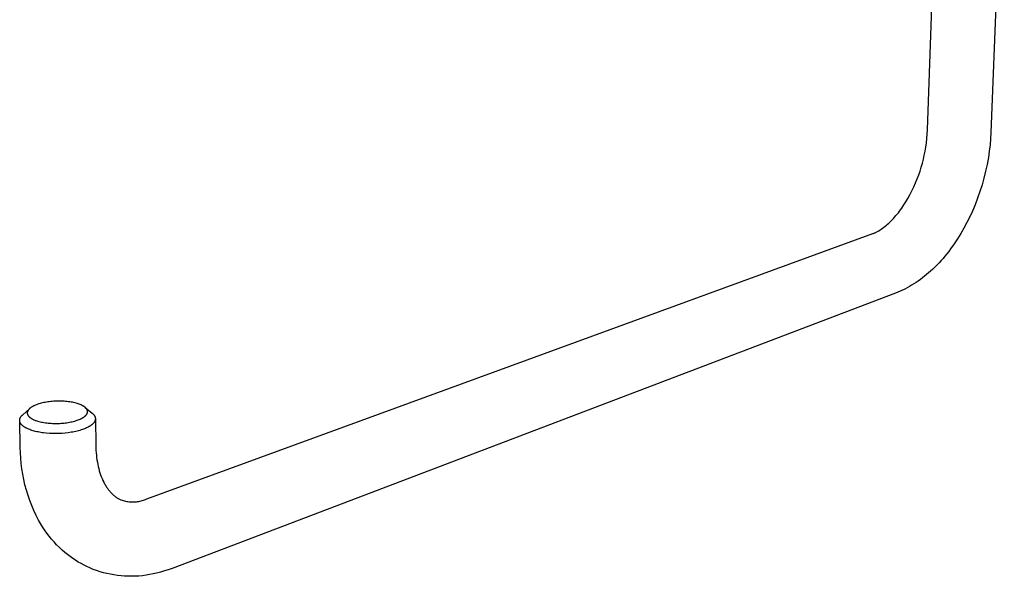
# Model space of a CAD drawing. Units: millimetres. Extents: x -153 to 227, y -137 to 143.
# Drawn here: x -153 to -59, y -137 to -84 of the extents above; entities that cross this region are included whole.
import ezdxf

# ---------------------------------------------------------------- set-up
doc = ezdxf.new("R2010")
doc.units = ezdxf.units.MM
doc.header["$MEASUREMENT"] = 0
doc.layers.add('Default', color=7, linetype='Continuous', true_color=0x000000)

msp = doc.modelspace()

# ---------------------------------------------------------------- linework, layer by layer
at = {"layer": 'Default', "color": 7, "true_color": 0xffffff}
for p, q in [((-65.946, -94.172), (-64.786, -61.222)), ((-58.574, -61.422), (-59.863, -94.423)), ((-65.968, -94.592), (-65.946, -94.172)), ((-59.863, -94.423), (-59.896, -95.024)), ((-66.113, -95.847), (-66.052, -95.43)), ((-66.052, -95.43), (-66.003, -95.012)), ((-66.003, -95.012), (-65.968, -94.592)), ((-59.896, -95.024), (-59.948, -95.624)), ((-66.258, -96.617), (-66.18, -96.233)), ((-66.18, -96.233), (-66.113, -95.847)), ((-60.018, -96.223), (-60.105, -96.819)), ((-59.948, -95.624), (-60.018, -96.223)), ((-66.551, -97.756), (-66.443, -97.377)), ((-66.443, -97.377), (-66.345, -96.998)), ((-66.345, -96.998), (-66.258, -96.617)), ((-60.105, -96.819), (-60.224, -97.485)), ((-66.798, -98.504), (-66.67, -98.131)), ((-66.67, -98.131), (-66.551, -97.756)), ((-60.365, -98.147), (-60.527, -98.804)), ((-60.224, -97.485), (-60.365, -98.147)), ((-67.268, -99.66), (-67.096, -99.269)), ((-67.096, -99.269), (-66.935, -98.872)), ((-66.935, -98.872), (-66.798, -98.504)), ((-60.527, -98.804), (-60.709, -99.456)), ((-67.648, -100.426), (-67.452, -100.046)), ((-67.452, -100.046), (-67.268, -99.66)), ((-60.911, -100.1), (-61.134, -100.737)), ((-60.709, -99.456), (-60.911, -100.1)), ((-68.221, -101.391), (-68.02, -101.076)), ((-68.02, -101.076), (-67.829, -100.754)), ((-67.829, -100.754), (-67.648, -100.426)), ((-61.134, -100.737), (-61.377, -101.367)), ((-68.863, -102.271), (-68.751, -102.131)), ((-68.751, -102.131), (-68.642, -101.989)), ((-68.642, -101.989), (-68.431, -101.701)), ((-68.431, -101.701), (-68.221, -101.391)), ((-61.64, -101.989), (-61.892, -102.537)), ((-61.377, -101.367), (-61.64, -101.989)), ((-69.668, -103.135), (-69.555, -103.028)), ((-69.555, -103.028), (-69.444, -102.918)), ((-69.444, -102.918), (-69.335, -102.807)), ((-69.335, -102.807), (-69.213, -102.676)), ((-69.213, -102.676), (-69.094, -102.543)), ((-69.094, -102.543), (-68.977, -102.408)), ((-68.977, -102.408), (-68.863, -102.271)), ((-61.892, -102.537), (-62.161, -103.078)), ((-70.926, -104.025), (-70.871, -103.998)), ((-70.871, -103.998), (-70.764, -103.942)), ((-70.764, -103.942), (-70.699, -103.906)), ((-70.699, -103.906), (-70.636, -103.87)), ((-70.636, -103.87), (-70.511, -103.793)), ((-70.511, -103.793), (-70.388, -103.713)), ((-70.388, -103.713), (-70.268, -103.629)), ((-70.268, -103.629), (-70.143, -103.536)), ((-70.143, -103.536), (-70.021, -103.44)), ((-70.021, -103.44), (-69.901, -103.341)), ((-69.901, -103.341), (-69.783, -103.239)), ((-69.783, -103.239), (-69.668, -103.135)), ((-62.446, -103.61), (-62.748, -104.133)), ((-62.161, -103.078), (-62.446, -103.61)), ((-140.936, -129.64), (-71.205, -104.143)), ((-71.205, -104.143), (-71.148, -104.122)), ((-71.148, -104.122), (-71.092, -104.099)), ((-71.092, -104.099), (-71.036, -104.076)), ((-71.036, -104.076), (-70.981, -104.051)), ((-70.981, -104.051), (-70.926, -104.025)), ((-63.06, -104.636), (-63.388, -105.128)), ((-62.748, -104.133), (-63.06, -104.636)), ((-63.912, -105.845), (-64.095, -106.078)), ((-63.733, -105.609), (-63.912, -105.845)), ((-63.388, -105.128), (-63.733, -105.609)), ((-64.649, -106.731), (-64.842, -106.942)), ((-64.46, -106.517), (-64.649, -106.731)), ((-64.276, -106.299), (-64.46, -106.517)), ((-64.095, -106.078), (-64.276, -106.299)), ((-65.654, -107.744), (-65.844, -107.913)), ((-65.445, -107.549), (-65.654, -107.744)), ((-65.239, -107.351), (-65.445, -107.549)), ((-65.038, -107.148), (-65.239, -107.351)), ((-64.842, -106.942), (-65.038, -107.148)), ((-66.844, -108.698), (-67.054, -108.842)), ((-66.637, -108.55), (-66.844, -108.698)), ((-66.434, -108.397), (-66.637, -108.55)), ((-66.234, -108.24), (-66.434, -108.397)), ((-66.037, -108.078), (-66.234, -108.24)), ((-65.844, -107.913), (-66.037, -108.078)), ((-68.565, -109.678), (-68.79, -109.774)), ((-68.341, -109.575), (-68.565, -109.678)), ((-68.121, -109.467), (-68.341, -109.575)), ((-67.903, -109.353), (-68.121, -109.467)), ((-67.688, -109.234), (-67.903, -109.353)), ((-67.476, -109.11), (-67.688, -109.234)), ((-67.267, -108.98), (-67.476, -109.11)), ((-67.054, -108.842), (-67.267, -108.98)), ((-69.019, -109.865), (-138.509, -136.303)), ((-68.79, -109.774), (-69.019, -109.865)), ((-152.852, -121.551), (-152.202, -120.967)), ((-152.276, -121.045), (-152.288, -121.059)), ((-152.264, -121.03), (-152.276, -121.045)), ((-152.251, -121.017), (-152.264, -121.03)), ((-152.239, -121.003), (-152.251, -121.017)), ((-152.226, -120.99), (-152.239, -121.003)), ((-152.212, -120.977), (-152.226, -120.99)), ((-152.199, -120.964), (-152.212, -120.977)), ((-152.185, -120.952), (-152.199, -120.964)), ((-152.157, -120.927), (-152.185, -120.952)), ((-152.128, -120.904), (-152.157, -120.927)), ((-152.099, -120.881), (-152.128, -120.904)), ((-152.064, -120.856), (-152.099, -120.881)), ((-152.028, -120.831), (-152.064, -120.856)), ((-151.991, -120.808), (-152.028, -120.831)), ((-151.954, -120.785), (-151.991, -120.808)), ((-151.917, -120.763), (-151.954, -120.785)), ((-151.879, -120.742), (-151.917, -120.763)), ((-151.84, -120.722), (-151.879, -120.742)), ((-151.802, -120.702), (-151.84, -120.722)), ((-151.754, -120.679), (-151.802, -120.702)), ((-151.706, -120.657), (-151.754, -120.679)), ((-151.609, -120.615), (-151.706, -120.657)), ((-151.51, -120.577), (-151.609, -120.615)), ((-151.411, -120.542), (-151.51, -120.577)), ((-151.296, -120.504), (-151.411, -120.542)), ((-151.181, -120.47), (-151.296, -120.504)), ((-151.065, -120.439), (-151.181, -120.47)), ((-150.948, -120.411), (-151.065, -120.439)), ((-150.822, -120.383), (-150.948, -120.411)), ((-150.696, -120.359), (-150.822, -120.383)), ((-150.57, -120.336), (-150.696, -120.359)), ((-150.443, -120.317), (-150.57, -120.336)), ((-150.3, -120.297), (-150.443, -120.317)), ((-150.156, -120.28), (-150.3, -120.297)), ((-150.012, -120.267), (-150.156, -120.28)), ((-149.867, -120.256), (-150.012, -120.267)), ((-149.723, -120.248), (-149.867, -120.256)), ((-149.578, -120.242), (-149.723, -120.248)), ((-149.433, -120.239), (-149.578, -120.242)), ((-149.288, -120.239), (-149.433, -120.239)), ((-149.152, -120.241), (-149.288, -120.239)), ((-149.016, -120.246), (-149.152, -120.241)), ((-148.88, -120.253), (-149.016, -120.246)), ((-148.744, -120.263), (-148.88, -120.253)), ((-148.609, -120.275), (-148.744, -120.263)), ((-148.473, -120.29), (-148.609, -120.275)), ((-148.339, -120.308), (-148.473, -120.29)), ((-148.204, -120.329), (-148.339, -120.308)), ((-148.081, -120.351), (-148.204, -120.329)), ((-147.958, -120.376), (-148.081, -120.351)), ((-147.836, -120.404), (-147.958, -120.376)), ((-147.715, -120.435), (-147.836, -120.404)), ((-147.617, -120.463), (-147.715, -120.435)), ((-147.52, -120.493), (-147.617, -120.463)), ((-147.424, -120.527), (-147.52, -120.493)), ((-147.33, -120.563), (-147.424, -120.527)), ((-147.249, -120.597), (-147.33, -120.563)), ((-147.209, -120.616), (-147.249, -120.597)), ((-147.169, -120.635), (-147.209, -120.616)), ((-147.13, -120.654), (-147.169, -120.635)), ((-147.092, -120.675), (-147.13, -120.654)), ((-147.053, -120.697), (-147.092, -120.675)), ((-147.016, -120.719), (-147.053, -120.697)), ((-146.984, -120.739), (-147.016, -120.719)), ((-146.952, -120.76), (-146.984, -120.739)), ((-146.922, -120.782), (-146.952, -120.76)), ((-146.892, -120.804), (-146.922, -120.782)), ((-146.862, -120.828), (-146.892, -120.804)), ((-146.848, -120.84), (-146.862, -120.828)), ((-146.834, -120.852), (-146.848, -120.84)), ((-146.848, -120.84), (-146.179, -121.39)), ((-146.82, -120.865), (-146.834, -120.852)), ((-146.806, -120.878), (-146.82, -120.865)), ((-146.793, -120.891), (-146.806, -120.878)), ((-146.78, -120.905), (-146.793, -120.891)), ((-146.77, -120.916), (-146.78, -120.905)), ((-146.76, -120.927), (-146.77, -120.916)), ((-146.75, -120.939), (-146.76, -120.927)), ((-146.74, -120.95), (-146.75, -120.939)), ((-146.731, -120.962), (-146.74, -120.95)), ((-146.721, -120.974), (-146.731, -120.962)), ((-146.713, -120.987), (-146.721, -120.974)), ((-146.704, -120.999), (-146.713, -120.987)), ((-146.696, -121.012), (-146.704, -120.999)), ((-146.688, -121.025), (-146.696, -121.012)), ((-146.681, -121.038), (-146.688, -121.025)), ((-146.674, -121.051), (-146.681, -121.038)), ((-153.133, -121.995), (-153.13, -121.98)), ((-153.13, -121.98), (-153.127, -121.965)), ((-153.127, -121.965), (-153.123, -121.951)), ((-153.123, -121.951), (-153.119, -121.936)), ((-153.119, -121.936), (-153.115, -121.921)), ((-153.115, -121.921), (-153.11, -121.907)), ((-153.11, -121.907), (-153.104, -121.893)), ((-153.104, -121.893), (-153.099, -121.879)), ((-153.099, -121.879), (-153.093, -121.865)), ((-153.093, -121.865), (-153.087, -121.851)), ((-153.087, -121.851), (-153.08, -121.837)), ((-153.08, -121.837), (-153.073, -121.823)), ((-153.073, -121.823), (-153.066, -121.81)), ((-153.066, -121.81), (-153.058, -121.797)), ((-153.058, -121.797), (-153.051, -121.783)), ((-153.051, -121.783), (-153.043, -121.77)), ((-153.043, -121.77), (-153.033, -121.755)), ((-153.033, -121.755), (-153.023, -121.74)), ((-153.023, -121.74), (-153.012, -121.725)), ((-153.012, -121.725), (-153.001, -121.71)), ((-153.001, -121.71), (-152.99, -121.696)), ((-152.99, -121.696), (-152.979, -121.682)), ((-152.979, -121.682), (-152.967, -121.668)), ((-152.967, -121.668), (-152.955, -121.654)), ((-152.955, -121.654), (-152.931, -121.627)), ((-152.931, -121.627), (-152.905, -121.601)), ((-152.905, -121.601), (-152.879, -121.575)), ((-152.879, -121.575), (-152.852, -121.551)), ((-152.412, -121.356), (-152.413, -121.364)), ((-152.413, -121.364), (-152.413, -121.371)), ((-152.413, -121.371), (-152.413, -121.379)), ((-152.413, -121.379), (-152.412, -121.386)), ((-152.411, -121.334), (-152.412, -121.341)), ((-152.412, -121.341), (-152.412, -121.349)), ((-152.412, -121.349), (-152.412, -121.356)), ((-152.412, -121.386), (-152.412, -121.394)), ((-152.412, -121.394), (-152.412, -121.401)), ((-152.412, -121.401), (-152.411, -121.409)), ((-152.41, -121.326), (-152.411, -121.334)), ((-152.411, -121.409), (-152.41, -121.416)), ((-152.409, -121.319), (-152.41, -121.326)), ((-152.41, -121.416), (-152.409, -121.424)), ((-152.408, -121.312), (-152.409, -121.319)), ((-152.409, -121.424), (-152.408, -121.436)), ((-152.407, -121.304), (-152.408, -121.312)), ((-152.408, -121.436), (-152.405, -121.449)), ((-152.406, -121.297), (-152.407, -121.304)), ((-152.404, -121.29), (-152.406, -121.297)), ((-152.405, -121.449), (-152.403, -121.461)), ((-152.403, -121.282), (-152.404, -121.29)), ((-152.401, -121.275), (-152.403, -121.282)), ((-152.403, -121.461), (-152.4, -121.474)), ((-152.399, -121.268), (-152.401, -121.275)), ((-152.4, -121.474), (-152.396, -121.486)), ((-152.397, -121.261), (-152.399, -121.268)), ((-152.393, -121.246), (-152.397, -121.261)), ((-152.396, -121.486), (-152.393, -121.498)), ((-152.388, -121.232), (-152.393, -121.246)), ((-152.393, -121.498), (-152.389, -121.51)), ((-152.389, -121.51), (-152.384, -121.522)), ((-152.383, -121.218), (-152.388, -121.232)), ((-152.384, -121.522), (-152.379, -121.535)), ((-152.377, -121.205), (-152.383, -121.218)), ((-152.379, -121.535), (-152.373, -121.549)), ((-152.371, -121.191), (-152.377, -121.205)), ((-152.373, -121.549), (-152.367, -121.562)), ((-152.365, -121.178), (-152.371, -121.191)), ((-152.367, -121.562), (-152.36, -121.575)), ((-152.358, -121.164), (-152.365, -121.178)), ((-152.36, -121.575), (-152.353, -121.588)), ((-152.351, -121.151), (-152.358, -121.164)), ((-152.353, -121.588), (-152.346, -121.6)), ((-152.343, -121.138), (-152.351, -121.151)), ((-152.346, -121.6), (-152.338, -121.613)), ((-152.335, -121.125), (-152.343, -121.138)), ((-152.338, -121.613), (-152.33, -121.625)), ((-152.327, -121.113), (-152.335, -121.125)), ((-152.33, -121.625), (-152.321, -121.637)), ((-152.319, -121.101), (-152.327, -121.113)), ((-152.321, -121.637), (-152.313, -121.649)), ((-152.31, -121.088), (-152.319, -121.101)), ((-152.313, -121.649), (-152.304, -121.661)), ((-152.299, -121.073), (-152.31, -121.088)), ((-152.304, -121.661), (-152.295, -121.673)), ((-152.288, -121.059), (-152.299, -121.073)), ((-152.295, -121.673), (-152.285, -121.684)), ((-152.285, -121.684), (-152.275, -121.695)), ((-152.275, -121.695), (-152.266, -121.706)), ((-152.266, -121.706), (-152.256, -121.717)), ((-152.256, -121.717), (-152.242, -121.731)), ((-152.242, -121.731), (-152.228, -121.745)), ((-152.228, -121.745), (-152.214, -121.758)), ((-152.214, -121.758), (-152.199, -121.771)), ((-152.199, -121.771), (-152.185, -121.784)), ((-152.185, -121.784), (-152.17, -121.797)), ((-152.17, -121.797), (-152.155, -121.809)), ((-152.155, -121.809), (-152.139, -121.821)), ((-152.139, -121.821), (-152.108, -121.844)), ((-152.108, -121.844), (-152.076, -121.866)), ((-152.076, -121.866), (-152.043, -121.888)), ((-152.043, -121.888), (-152.01, -121.908)), ((-152.01, -121.908), (-151.972, -121.931)), ((-151.972, -121.931), (-151.933, -121.952)), ((-151.933, -121.952), (-151.894, -121.972)), ((-151.894, -121.972), (-151.855, -121.992)), ((-147.415, -122), (-147.321, -121.96)), ((-147.321, -121.96), (-147.274, -121.938)), ((-147.274, -121.938), (-147.228, -121.915)), ((-147.228, -121.915), (-147.186, -121.894)), ((-147.186, -121.894), (-147.145, -121.872)), ((-147.145, -121.872), (-147.104, -121.849)), ((-147.104, -121.849), (-147.064, -121.825)), ((-147.064, -121.825), (-147.024, -121.8)), ((-147.024, -121.8), (-146.986, -121.774)), ((-146.986, -121.774), (-146.948, -121.747)), ((-146.948, -121.747), (-146.91, -121.719)), ((-146.91, -121.719), (-146.884, -121.697)), ((-146.884, -121.697), (-146.858, -121.675)), ((-146.858, -121.675), (-146.832, -121.651)), ((-146.832, -121.651), (-146.82, -121.64)), ((-146.82, -121.64), (-146.807, -121.628)), ((-146.807, -121.628), (-146.795, -121.615)), ((-146.795, -121.615), (-146.784, -121.603)), ((-146.784, -121.603), (-146.772, -121.59)), ((-146.772, -121.59), (-146.761, -121.577)), ((-146.761, -121.577), (-146.75, -121.564)), ((-146.75, -121.564), (-146.739, -121.55)), ((-146.739, -121.55), (-146.729, -121.537)), ((-146.729, -121.537), (-146.719, -121.523)), ((-146.719, -121.523), (-146.711, -121.511)), ((-146.711, -121.511), (-146.703, -121.499)), ((-146.703, -121.499), (-146.696, -121.487)), ((-146.696, -121.487), (-146.689, -121.475)), ((-146.689, -121.475), (-146.682, -121.462)), ((-146.682, -121.462), (-146.675, -121.45)), ((-146.675, -121.45), (-146.669, -121.437)), ((-146.667, -121.065), (-146.674, -121.051)), ((-146.669, -121.437), (-146.663, -121.424)), ((-146.661, -121.078), (-146.667, -121.065)), ((-146.663, -121.424), (-146.657, -121.411)), ((-146.655, -121.092), (-146.661, -121.078)), ((-146.657, -121.411), (-146.652, -121.398)), ((-146.649, -121.106), (-146.655, -121.092)), ((-146.652, -121.398), (-146.647, -121.385)), ((-146.645, -121.12), (-146.649, -121.106)), ((-146.647, -121.385), (-146.643, -121.371)), ((-146.64, -121.134), (-146.645, -121.12)), ((-146.643, -121.371), (-146.639, -121.358)), ((-146.636, -121.148), (-146.64, -121.134)), ((-146.639, -121.358), (-146.635, -121.344)), ((-146.633, -121.162), (-146.636, -121.148)), ((-146.635, -121.344), (-146.632, -121.33)), ((-146.63, -121.177), (-146.633, -121.162)), ((-146.632, -121.33), (-146.631, -121.323)), ((-146.631, -121.323), (-146.629, -121.317)), ((-146.629, -121.184), (-146.63, -121.177)), ((-146.628, -121.191), (-146.629, -121.184)), ((-146.629, -121.317), (-146.627, -121.305)), ((-146.627, -121.198), (-146.628, -121.191)), ((-146.626, -121.206), (-146.627, -121.198)), ((-146.627, -121.305), (-146.626, -121.293)), ((-146.625, -121.213), (-146.626, -121.206)), ((-146.626, -121.293), (-146.625, -121.281)), ((-146.625, -121.22), (-146.625, -121.213)), ((-146.624, -121.232), (-146.625, -121.22)), ((-146.625, -121.281), (-146.624, -121.269)), ((-146.624, -121.244), (-146.624, -121.232)), ((-146.624, -121.256), (-146.624, -121.244)), ((-146.624, -121.269), (-146.624, -121.256)), ((-146.179, -121.39), (-146.151, -121.414)), ((-146.151, -121.414), (-146.125, -121.438)), ((-146.125, -121.438), (-146.1, -121.462)), ((-146.1, -121.462), (-146.075, -121.486)), ((-146.075, -121.486), (-146.052, -121.511)), ((-146.052, -121.511), (-146.031, -121.536)), ((-146.031, -121.536), (-146.02, -121.548)), ((-146.02, -121.548), (-146.01, -121.561)), ((-146.01, -121.561), (-146.001, -121.574)), ((-146.001, -121.574), (-145.991, -121.586)), ((-145.991, -121.586), (-145.982, -121.599)), ((-145.982, -121.599), (-145.974, -121.612)), ((-145.974, -121.612), (-145.965, -121.625)), ((-145.965, -121.625), (-145.957, -121.638)), ((-145.957, -121.638), (-145.949, -121.651)), ((-145.949, -121.651), (-145.942, -121.664)), ((-145.942, -121.664), (-145.935, -121.678)), ((-145.935, -121.678), (-145.929, -121.691)), ((-145.929, -121.691), (-145.922, -121.704)), ((-145.922, -121.704), (-145.916, -121.717)), ((-145.916, -121.717), (-145.911, -121.731)), ((-145.911, -121.731), (-145.906, -121.744)), ((-145.906, -121.744), (-145.901, -121.758)), ((-145.901, -121.758), (-145.896, -121.771)), ((-145.896, -121.771), (-145.892, -121.785)), ((-145.892, -121.785), (-145.889, -121.798)), ((-145.889, -121.798), (-145.885, -121.812)), ((-145.885, -121.812), (-145.882, -121.826)), ((-145.882, -121.826), (-145.88, -121.839)), ((-145.88, -121.839), (-145.878, -121.853)), ((-145.878, -121.853), (-145.876, -121.867)), ((-145.876, -121.867), (-145.874, -121.88)), ((-145.875, -121.977), (-145.876, -121.991)), ((-145.874, -121.963), (-145.875, -121.977)), ((-145.874, -121.88), (-145.873, -121.894)), ((-145.873, -121.949), (-145.874, -121.963)), ((-145.873, -121.894), (-145.873, -121.908)), ((-145.873, -121.908), (-145.872, -121.922)), ((-145.872, -121.936), (-145.873, -121.949)), ((-145.872, -121.922), (-145.872, -121.936)), ((-145.872, -121.931), (-145.832, -124.501)), ((-153.14, -122.065), (-153.139, -122.051)), ((-153.14, -122.08), (-153.14, -122.065)), ((-153.14, -122.094), (-153.14, -122.08)), ((-153.087, -124.678), (-153.14, -122.085)), ((-153.139, -122.108), (-153.14, -122.094)), ((-153.139, -122.051), (-153.138, -122.037)), ((-153.138, -122.122), (-153.139, -122.108)), ((-153.138, -122.037), (-153.137, -122.023)), ((-153.137, -122.136), (-153.138, -122.122)), ((-153.137, -122.023), (-153.135, -122.009)), ((-153.136, -122.15), (-153.137, -122.136)), ((-153.133, -122.164), (-153.136, -122.15)), ((-153.135, -122.009), (-153.133, -121.995)), ((-153.131, -122.178), (-153.133, -122.164)), ((-153.128, -122.192), (-153.131, -122.178)), ((-153.125, -122.206), (-153.128, -122.192)), ((-153.122, -122.22), (-153.125, -122.206)), ((-153.117, -122.235), (-153.122, -122.22)), ((-153.112, -122.251), (-153.117, -122.235)), ((-153.106, -122.266), (-153.112, -122.251)), ((-153.1, -122.282), (-153.106, -122.266)), ((-153.094, -122.297), (-153.1, -122.282)), ((-153.087, -122.312), (-153.094, -122.297)), ((-153.08, -122.326), (-153.087, -122.312)), ((-153.072, -122.341), (-153.08, -122.326)), ((-153.064, -122.355), (-153.072, -122.341)), ((-153.056, -122.37), (-153.064, -122.355)), ((-153.047, -122.384), (-153.056, -122.37)), ((-153.038, -122.398), (-153.047, -122.384)), ((-153.029, -122.411), (-153.038, -122.398)), ((-153.02, -122.425), (-153.029, -122.411)), ((-153.01, -122.438), (-153.02, -122.425)), ((-153, -122.451), (-153.01, -122.438)), ((-152.988, -122.466), (-153, -122.451)), ((-152.976, -122.48), (-152.988, -122.466)), ((-152.963, -122.495), (-152.976, -122.48)), ((-152.951, -122.509), (-152.963, -122.495)), ((-152.938, -122.522), (-152.951, -122.509)), ((-152.925, -122.536), (-152.938, -122.522)), ((-152.898, -122.562), (-152.925, -122.536)), ((-152.87, -122.588), (-152.898, -122.562)), ((-152.841, -122.612), (-152.87, -122.588)), ((-152.812, -122.636), (-152.841, -122.612)), ((-152.782, -122.659), (-152.812, -122.636)), ((-152.745, -122.686), (-152.782, -122.659)), ((-152.707, -122.712), (-152.745, -122.686)), ((-152.669, -122.737), (-152.707, -122.712)), ((-152.63, -122.761), (-152.669, -122.737)), ((-152.59, -122.784), (-152.63, -122.761)), ((-152.55, -122.807), (-152.59, -122.784)), ((-152.51, -122.828), (-152.55, -122.807)), ((-152.469, -122.849), (-152.51, -122.828)), ((-152.421, -122.873), (-152.469, -122.849)), ((-152.372, -122.895), (-152.421, -122.873)), ((-152.273, -122.938), (-152.372, -122.895)), ((-151.855, -121.992), (-151.815, -122.011)), ((-151.815, -122.011), (-151.775, -122.029)), ((-151.775, -122.029), (-151.694, -122.063)), ((-151.694, -122.063), (-151.645, -122.082)), ((-151.645, -122.082), (-151.596, -122.1)), ((-151.596, -122.1), (-151.498, -122.134)), ((-151.498, -122.134), (-151.398, -122.164)), ((-151.398, -122.164), (-151.298, -122.192)), ((-151.298, -122.192), (-151.178, -122.223)), ((-151.178, -122.223), (-151.057, -122.25)), ((-151.057, -122.25), (-150.935, -122.274)), ((-150.935, -122.274), (-150.814, -122.295)), ((-150.814, -122.295), (-150.677, -122.316)), ((-150.677, -122.316), (-150.54, -122.333)), ((-150.54, -122.333), (-150.403, -122.348)), ((-150.403, -122.348), (-150.266, -122.36)), ((-150.266, -122.36), (-150.128, -122.37)), ((-150.128, -122.37), (-149.99, -122.376)), ((-149.99, -122.376), (-149.852, -122.38)), ((-149.852, -122.38), (-149.714, -122.382)), ((-149.714, -122.382), (-149.437, -122.378)), ((-149.437, -122.378), (-149.298, -122.372)), ((-149.298, -122.372), (-149.16, -122.364)), ((-149.16, -122.364), (-149.022, -122.354)), ((-149.022, -122.354), (-148.884, -122.341)), ((-148.884, -122.341), (-148.746, -122.325)), ((-148.746, -122.325), (-148.609, -122.307)), ((-148.609, -122.307), (-148.481, -122.287)), ((-148.481, -122.287), (-148.354, -122.265)), ((-148.354, -122.265), (-148.227, -122.24)), ((-148.227, -122.24), (-148.101, -122.213)), ((-148.101, -122.213), (-147.976, -122.183)), ((-147.976, -122.183), (-147.852, -122.15)), ((-147.852, -122.15), (-147.729, -122.113)), ((-147.729, -122.113), (-147.607, -122.073)), ((-147.607, -122.073), (-147.511, -122.038)), ((-147.511, -122.038), (-147.415, -122)), ((-147.009, -122.93), (-147.104, -122.964)), ((-146.916, -122.894), (-147.009, -122.93)), ((-146.825, -122.857), (-146.916, -122.894)), ((-146.736, -122.817), (-146.825, -122.857)), ((-146.65, -122.777), (-146.736, -122.817)), ((-146.567, -122.734), (-146.65, -122.777)), ((-146.488, -122.69), (-146.567, -122.734)), ((-146.449, -122.668), (-146.488, -122.69)), ((-146.412, -122.645), (-146.449, -122.668)), ((-146.375, -122.622), (-146.412, -122.645)), ((-146.34, -122.598), (-146.375, -122.622)), ((-146.306, -122.574), (-146.34, -122.598)), ((-146.272, -122.55), (-146.306, -122.574)), ((-146.24, -122.525), (-146.272, -122.55)), ((-146.209, -122.501), (-146.24, -122.525)), ((-146.18, -122.475), (-146.209, -122.501)), ((-146.151, -122.45), (-146.18, -122.475)), ((-146.124, -122.424), (-146.151, -122.45)), ((-146.098, -122.399), (-146.124, -122.424)), ((-146.073, -122.372), (-146.098, -122.399)), ((-146.05, -122.346), (-146.073, -122.372)), ((-146.028, -122.32), (-146.05, -122.346)), ((-146.017, -122.306), (-146.028, -122.32)), ((-146.007, -122.293), (-146.017, -122.306)), ((-145.997, -122.279), (-146.007, -122.293)), ((-145.988, -122.266), (-145.997, -122.279)), ((-145.979, -122.252), (-145.988, -122.266)), ((-145.97, -122.239), (-145.979, -122.252)), ((-145.962, -122.225), (-145.97, -122.239)), ((-145.954, -122.212), (-145.962, -122.225)), ((-145.946, -122.198), (-145.954, -122.212)), ((-145.939, -122.184), (-145.946, -122.198)), ((-145.932, -122.171), (-145.939, -122.184)), ((-145.925, -122.157), (-145.932, -122.171)), ((-145.919, -122.143), (-145.925, -122.157)), ((-145.913, -122.129), (-145.919, -122.143)), ((-145.908, -122.116), (-145.913, -122.129)), ((-145.903, -122.102), (-145.908, -122.116)), ((-145.898, -122.088), (-145.903, -122.102)), ((-145.894, -122.074), (-145.898, -122.088)), ((-145.89, -122.06), (-145.894, -122.074)), ((-145.887, -122.046), (-145.89, -122.06)), ((-145.884, -122.033), (-145.887, -122.046)), ((-145.881, -122.019), (-145.884, -122.033)), ((-145.878, -122.005), (-145.881, -122.019)), ((-145.876, -121.991), (-145.878, -122.005)), ((-152.173, -122.978), (-152.273, -122.938)), ((-152.072, -123.015), (-152.173, -122.978)), ((-151.965, -123.051), (-152.072, -123.015)), ((-151.856, -123.084), (-151.965, -123.051)), ((-151.747, -123.114), (-151.856, -123.084)), ((-151.638, -123.142), (-151.747, -123.114)), ((-151.508, -123.173), (-151.638, -123.142)), ((-151.378, -123.201), (-151.508, -123.173)), ((-151.247, -123.226), (-151.378, -123.201)), ((-151.116, -123.248), (-151.247, -123.226)), ((-150.985, -123.268), (-151.116, -123.248)), ((-150.853, -123.286), (-150.985, -123.268)), ((-150.588, -123.315), (-150.853, -123.286)), ((-150.282, -123.339), (-150.588, -123.315)), ((-149.975, -123.352), (-150.282, -123.339)), ((-149.668, -123.355), (-149.975, -123.352)), ((-149.361, -123.349), (-149.668, -123.355)), ((-149.065, -123.333), (-149.361, -123.349)), ((-148.77, -123.309), (-149.065, -123.333)), ((-148.476, -123.275), (-148.77, -123.309)), ((-148.183, -123.232), (-148.476, -123.275)), ((-148.04, -123.207), (-148.183, -123.232)), ((-147.898, -123.179), (-148.04, -123.207)), ((-147.756, -123.148), (-147.898, -123.179)), ((-147.615, -123.115), (-147.756, -123.148)), ((-147.486, -123.082), (-147.615, -123.115)), ((-147.358, -123.046), (-147.486, -123.082)), ((-147.23, -123.007), (-147.358, -123.046)), ((-147.104, -122.964), (-147.23, -123.007)), ((-153.076, -125.199), (-153.087, -124.678)), ((-145.832, -124.501), (-145.826, -124.731)), ((-145.826, -124.731), (-145.815, -124.961)), ((-153.046, -125.719), (-153.076, -125.199)), ((-152.999, -126.238), (-153.046, -125.719)), ((-145.815, -124.961), (-145.799, -125.191)), ((-145.799, -125.191), (-145.778, -125.42)), ((-145.778, -125.42), (-145.752, -125.646)), ((-145.752, -125.646), (-145.72, -125.871)), ((-152.934, -126.755), (-152.999, -126.238)), ((-145.72, -125.871), (-145.683, -126.096)), ((-145.683, -126.096), (-145.641, -126.319)), ((-145.641, -126.319), (-145.597, -126.522)), ((-145.597, -126.522), (-145.547, -126.724)), ((-152.85, -127.269), (-152.934, -126.755)), ((-152.749, -127.781), (-152.85, -127.269)), ((-145.547, -126.724), (-145.492, -126.924)), ((-145.492, -126.924), (-145.432, -127.123)), ((-145.432, -127.123), (-145.369, -127.309)), ((-145.369, -127.309), (-145.301, -127.493)), ((-145.301, -127.493), (-145.228, -127.675)), ((-152.631, -128.288), (-152.749, -127.781)), ((-152.494, -128.791), (-152.631, -128.288)), ((-145.228, -127.675), (-145.148, -127.854)), ((-145.148, -127.854), (-145.069, -128.018)), ((-145.069, -128.018), (-144.985, -128.179)), ((-144.985, -128.179), (-144.94, -128.258)), ((-144.94, -128.258), (-144.894, -128.336)), ((-144.894, -128.336), (-144.847, -128.414)), ((-144.847, -128.414), (-144.798, -128.491)), ((-144.798, -128.491), (-144.751, -128.562)), ((-144.751, -128.562), (-144.702, -128.632)), ((-152.341, -129.289), (-152.494, -128.791)), ((-152.17, -129.782), (-152.341, -129.289)), ((-144.702, -128.632), (-144.652, -128.701)), ((-144.652, -128.701), (-144.6, -128.769)), ((-144.6, -128.769), (-144.547, -128.836)), ((-144.547, -128.836), (-144.493, -128.902)), ((-144.493, -128.902), (-144.437, -128.967)), ((-144.437, -128.967), (-144.379, -129.03)), ((-144.379, -129.03), (-144.327, -129.084)), ((-144.327, -129.084), (-144.273, -129.138)), ((-144.273, -129.138), (-144.218, -129.191)), ((-144.218, -129.191), (-144.162, -129.242)), ((-144.162, -129.242), (-144.104, -129.291)), ((-144.104, -129.291), (-144.046, -129.339)), ((-144.046, -129.339), (-143.986, -129.386)), ((-143.986, -129.386), (-143.925, -129.431)), ((-143.925, -129.431), (-143.864, -129.473)), ((-143.864, -129.473), (-143.803, -129.513)), ((-143.803, -129.513), (-143.74, -129.552)), ((-143.74, -129.552), (-143.677, -129.589)), ((-151.983, -130.268), (-152.17, -129.782)), ((-151.778, -130.747), (-151.983, -130.268)), ((-143.677, -129.589), (-143.612, -129.624)), ((-143.612, -129.624), (-143.546, -129.657)), ((-143.546, -129.657), (-143.48, -129.688)), ((-143.48, -129.688), (-143.412, -129.717)), ((-143.412, -129.717), (-143.303, -129.755)), ((-143.303, -129.755), (-143.193, -129.788)), ((-143.193, -129.788), (-143.081, -129.818)), ((-143.081, -129.818), (-142.969, -129.844)), ((-142.969, -129.844), (-142.856, -129.866)), ((-142.856, -129.866), (-142.742, -129.884)), ((-142.742, -129.884), (-142.628, -129.899)), ((-142.628, -129.899), (-142.513, -129.909)), ((-142.513, -129.909), (-142.397, -129.915)), ((-142.397, -129.915), (-142.282, -129.918)), ((-142.282, -129.918), (-142.167, -129.916)), ((-142.167, -129.916), (-142.052, -129.91)), ((-142.052, -129.91), (-141.937, -129.901)), ((-141.937, -129.901), (-141.822, -129.887)), ((-141.822, -129.887), (-141.708, -129.87)), ((-141.708, -129.87), (-141.595, -129.849)), ((-141.595, -129.849), (-141.482, -129.823)), ((-141.482, -129.823), (-141.371, -129.794)), ((-141.371, -129.794), (-141.26, -129.761)), ((-141.26, -129.761), (-141.151, -129.725)), ((-141.151, -129.725), (-141.043, -129.684)), ((-141.043, -129.684), (-140.936, -129.64)), ((-151.557, -131.219), (-151.778, -130.747)), ((-151.32, -131.683), (-151.557, -131.219)), ((-151.139, -132.001), (-151.32, -131.683)), ((-150.947, -132.313), (-151.139, -132.001)), ((-150.745, -132.618), (-150.947, -132.313)), ((-150.533, -132.916), (-150.745, -132.618)), ((-150.311, -133.207), (-150.533, -132.916)), ((-150.08, -133.491), (-150.311, -133.207)), ((-149.839, -133.767), (-150.08, -133.491)), ((-149.589, -134.034), (-149.839, -133.767)), ((-149.331, -134.293), (-149.589, -134.034)), ((-149.064, -134.544), (-149.331, -134.293)), ((-148.789, -134.786), (-149.064, -134.544)), ((-148.546, -134.984), (-148.789, -134.786)), ((-148.296, -135.174), (-148.546, -134.984)), ((-148.04, -135.357), (-148.296, -135.174)), ((-147.779, -135.531), (-148.04, -135.357)), ((-147.512, -135.696), (-147.779, -135.531)), ((-147.239, -135.853), (-147.512, -135.696)), ((-146.962, -136.001), (-147.239, -135.853)), ((-146.681, -136.14), (-146.962, -136.001)), ((-146.394, -136.27), (-146.681, -136.14)), ((-146.075, -136.399), (-146.394, -136.27)), ((-145.752, -136.517), (-146.075, -136.399)), ((-145.424, -136.624), (-145.752, -136.517)), ((-145.094, -136.719), (-145.424, -136.624)), ((-144.76, -136.804), (-145.094, -136.719)), ((-144.423, -136.877), (-144.76, -136.804)), ((-144.084, -136.938), (-144.423, -136.877)), ((-143.744, -136.988), (-144.084, -136.938)), ((-143.401, -137.026), (-143.744, -136.988)), ((-143.058, -137.052), (-143.401, -137.026)), ((-142.714, -137.066), (-143.058, -137.052)), ((-142.37, -137.069), (-142.714, -137.066)), ((-142.025, -137.06), (-142.37, -137.069)), ((-141.682, -137.039), (-142.025, -137.06)), ((-141.339, -137.007), (-141.682, -137.039)), ((-140.997, -136.963), (-141.339, -137.007)), ((-140.658, -136.907), (-140.997, -136.963)), ((-140.32, -136.84), (-140.658, -136.907)), ((-139.985, -136.761), (-140.32, -136.84)), ((-139.611, -136.664), (-139.985, -136.761)), ((-139.24, -136.556), (-139.611, -136.664)), ((-138.873, -136.435), (-139.24, -136.556)), ((-138.509, -136.303), (-138.873, -136.435))]:
    msp.add_line(p, q, dxfattribs=at)

doc.saveas('drawing.dxf')
